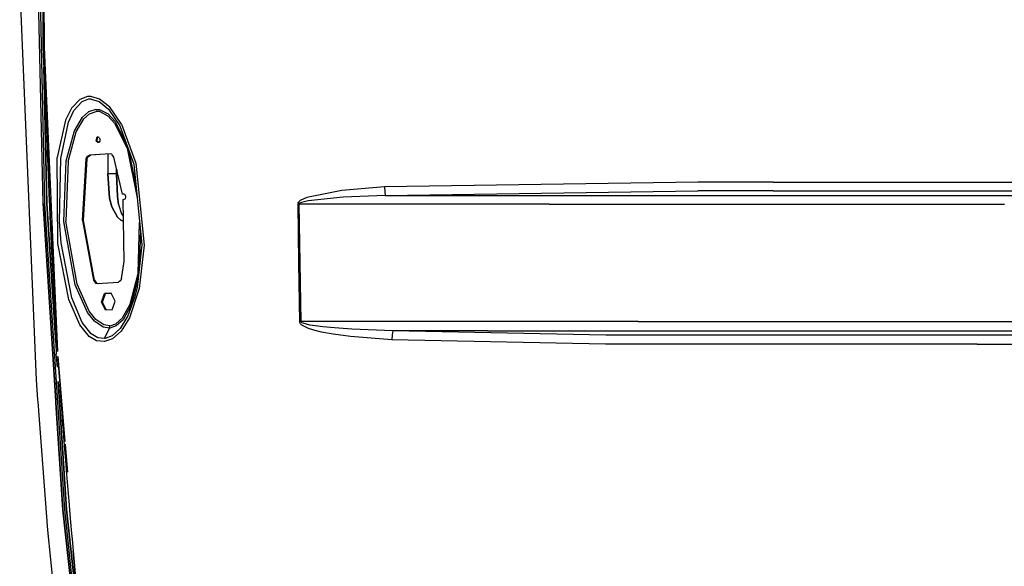
# Model space of a CAD drawing. Units: millimetres. Extents: x 984 to 8700, y -1627 to 1733.
# Drawn here: x 2543 to 3114, y -401 to -84 of the extents above; entities that cross this region are included whole.
import ezdxf

# ---------------------------------------------------------------- set-up
doc = ezdxf.new("R2010")
doc.units = ezdxf.units.MM
doc.layers.add('TFR-TRI', color=7, linetype='CONTINUOUS', true_color=0xffffff)

msp = doc.modelspace()

# ---------------------------------------------------------------- linework, layer by layer
at = {"layer": 'TFR-TRI', "color": 18, "linetype": 'CONTINUOUS'}
for p, q in [((2556.526367, -190.399414), (2552.325195, 0)), ((2556.526367, -190.399414), (2552.325195, 0)), ((2557.602783, -190.400879), (2553.400635, 0)), ((2557.602783, -190.400879), (2553.400635, 0)), ((2556.026611, -0.003662), (2557.242188, -99.953369)), ((2556.026611, -0.003662), (2557.242188, -99.953369)), ((2556.253418, -62.261475), (2556.47168, -99.95166)), ((2556.253418, -62.261475), (2556.47168, -99.95166)), ((2542.961182, -66.509521), (2552.458984, -292.774414)), ((2556.47168, -99.95166), (2557.88501, -132.399414)), ((2557.242188, -99.953369), (2564.937988, -276.280029)), ((2557.242188, -99.953369), (2564.937988, -276.280029)), ((2558.708252, -190.4021), (2556.958008, -111.112305)), ((2556.958008, -111.112305), (2558.708252, -190.4021)), ((2557.768311, -118.277344), (2557.5896, -111.594482)), ((2557.5896, -111.594482), (2557.768311, -118.277344)), ((2557.768311, -118.277344), (2557.861328, -121.618896)), ((2557.861328, -121.618896), (2557.768311, -118.277344)), ((2557.861328, -121.618896), (2558.054932, -128.301514)), ((2558.054932, -128.301514), (2557.861328, -121.618896)), ((2558.054932, -128.301514), (2558.258789, -134.984131)), ((2558.258789, -134.984131), (2558.054932, -128.301514)), ((2578.005127, -129.907959), (2573.026123, -135.126709)), ((2578.005127, -129.907959), (2573.026123, -135.126709)), ((2578.005127, -129.907959), (2582.408691, -128.273193)), ((2578.005127, -129.907959), (2582.408691, -128.273193)), ((2582.943604, -129.941406), (2578.959717, -131.476562)), ((2582.943604, -129.941406), (2578.959717, -131.476562)), ((2582.408691, -128.273193), (2584.100342, -128.213135)), ((2582.408691, -128.273193), (2584.100342, -128.213135)), ((2584.48291, -129.888916), (2582.943604, -129.941406)), ((2584.48291, -129.888916), (2582.943604, -129.941406)), ((2584.100342, -128.213135), (2589.229492, -129.709961)), ((2584.100342, -128.213135), (2589.229492, -129.709961)), ((2584.48291, -129.888916), (2589.16748, -131.319824)), ((2584.48291, -129.888916), (2589.16748, -131.319824)), ((2589.16748, -131.319824), (2594.499512, -135.669678)), ((2589.16748, -131.319824), (2594.499512, -135.669678)), ((2589.229492, -129.709961), (2594.981689, -134.257812)), ((2589.229492, -129.709961), (2594.981689, -134.257812)), ((2558.258789, -134.984131), (2558.364502, -138.325439)), ((2558.364502, -138.325439), (2558.258789, -134.984131)), ((2573.026123, -135.126709), (2569.529053, -142.206787)), ((2573.026123, -135.126709), (2569.529053, -142.206787)), ((2571.218262, -143.239014), (2574.435791, -136.437012)), ((2571.218262, -143.239014), (2574.435791, -136.437012)), ((2578.959717, -131.476562), (2574.435791, -136.437012)), ((2578.959717, -131.476562), (2574.435791, -136.437012)), ((2587.066406, -135.876953), (2582.860107, -137.287109)), ((2587.066406, -135.876953), (2582.860107, -137.287109)), ((2583.518555, -138.361816), (2587.4104, -137.040527)), ((2583.518555, -138.361816), (2587.4104, -137.040527)), ((2587.066406, -135.876953), (2589.268799, -136.027344)), ((2587.066406, -135.876953), (2589.268799, -136.027344)), ((2589.451904, -137.185547), (2587.4104, -137.040527)), ((2589.451904, -137.185547), (2587.4104, -137.040527)), ((2589.268799, -136.027344), (2594.226807, -138.527588)), ((2589.268799, -136.027344), (2594.226807, -138.527588)), ((2594.499512, -135.669678), (2601.137939, -145.477295)), ((2594.499512, -135.669678), (2601.137939, -145.477295)), ((2602.025879, -144.416748), (2594.981689, -134.257812)), ((2602.025879, -144.416748), (2594.981689, -134.257812)), ((2558.583252, -145.00708), (2558.364502, -138.325439)), ((2558.364502, -138.325439), (2558.583252, -145.00708)), ((2569.529053, -142.206787), (2564.791016, -163.805176)), ((2569.529053, -142.206787), (2564.791016, -163.805176)), ((2574.738037, -148.330811), (2579.339844, -140.449219)), ((2574.738037, -148.330811), (2579.339844, -140.449219)), ((2575.820801, -148.980469), (2580.221191, -141.367676)), ((2575.820801, -148.980469), (2580.221191, -141.367676)), ((2579.339844, -140.449219), (2582.860107, -137.287109)), ((2579.339844, -140.449219), (2582.860107, -137.287109)), ((2580.221191, -141.367676), (2583.518555, -138.361816)), ((2580.221191, -141.367676), (2583.518555, -138.361816)), ((2589.451904, -137.185547), (2594.102295, -139.5625)), ((2589.451904, -137.185547), (2594.102295, -139.5625)), ((2594.102295, -139.5625), (2598.014893, -143.766846)), ((2594.102295, -139.5625), (2598.014893, -143.766846)), ((2594.226807, -138.527588), (2598.315918, -142.900146)), ((2594.226807, -138.527588), (2598.315918, -142.900146)), ((2558.812012, -151.688965), (2558.583252, -145.00708)), ((2558.583252, -145.00708), (2558.812012, -151.688965)), ((2566.762939, -164.274414), (2571.218262, -143.239014)), ((2566.762939, -164.274414), (2571.218262, -143.239014)), ((2569.991943, -165.710205), (2574.738037, -148.330811)), ((2569.991943, -165.710205), (2574.738037, -148.330811)), ((2598.014893, -143.766846), (2605.355469, -158.303467)), ((2598.014893, -143.766846), (2605.355469, -158.303467)), ((2598.315918, -142.900146), (2604.925293, -155.963867)), ((2598.315918, -142.900146), (2604.925293, -155.963867)), ((2601.137939, -145.477295), (2609.135498, -167.621582)), ((2602.025879, -144.416748), (2610.376221, -167.077148)), ((2602.025879, -144.416748), (2610.376221, -167.077148)), ((2559.051025, -158.369873), (2558.812012, -151.688965)), ((2558.812012, -151.688965), (2559.051025, -158.369873)), ((2571.172607, -166.022949), (2575.820801, -148.980469)), ((2571.172607, -166.022949), (2575.820801, -148.980469)), ((2587.452148, -152.568604), (2587.297852, -153.429443)), ((2587.452148, -152.568604), (2587.297852, -153.429443)), ((2587.297852, -153.429443), (2587.335205, -153.773682)), ((2587.297852, -153.429443), (2587.335205, -153.773682)), ((2587.596924, -154.456787), (2587.335205, -153.773682)), ((2587.596924, -154.456787), (2587.335205, -153.773682)), ((2587.534912, -152.4021), (2587.452148, -152.568604)), ((2587.534912, -152.4021), (2587.452148, -152.568604)), ((2587.534912, -152.4021), (2588.149658, -151.868408)), ((2587.534912, -152.4021), (2588.149658, -151.868408)), ((2588.012939, -152.536377), (2587.858643, -153.397217)), ((2587.895752, -153.740967), (2587.858643, -153.397217)), ((2588.157227, -154.424805), (2587.895752, -153.740967)), ((2588.584717, -151.962158), (2588.012939, -152.536377)), ((2588.149658, -151.868408), (2588.196777, -151.855225)), ((2588.149658, -151.868408), (2588.196777, -151.855225)), ((2589.018799, -152.081787), (2588.196777, -151.855225)), ((2589.018799, -152.081787), (2589.550781, -153.084961)), ((2589.535645, -153.975586), (2589.434082, -154.289551)), ((2589.550781, -153.084961), (2589.535645, -153.975586)), ((2559.174316, -161.710449), (2559.051025, -158.369873)), ((2559.051025, -158.369873), (2559.174316, -161.710449)), ((2587.867188, -154.776367), (2587.596924, -154.456787)), ((2587.867188, -154.776367), (2587.596924, -154.456787)), ((2588.291748, -155.003418), (2587.867188, -154.776367)), ((2588.291748, -155.003418), (2587.867188, -154.776367)), ((2588.427734, -154.744141), (2588.157227, -154.424805)), ((2588.736572, -154.990234), (2588.291748, -155.003418)), ((2588.736572, -154.990234), (2588.291748, -155.003418)), ((2588.811035, -154.949219), (2588.427734, -154.744141)), ((2589.057373, -154.813477), (2588.736572, -154.990234)), ((2589.434082, -154.289551), (2589.057373, -154.813477)), ((2605.355469, -158.303467), (2611.121094, -187.159668)), ((2605.355469, -158.303467), (2611.121094, -187.159668)), ((2606.174072, -159.422607), (2610.502197, -181.069092)), ((2606.174072, -159.422607), (2610.502197, -181.069092)), ((2559.174316, -161.710449), (2559.427979, -168.390869)), ((2559.427979, -168.390869), (2559.174316, -161.710449)), ((2565.062744, -213.595215), (2564.791016, -163.805176)), ((2565.062744, -213.595215), (2564.791016, -163.805176)), ((2566.050049, -200.904053), (2566.762939, -164.274414)), ((2566.050049, -200.904053), (2566.762939, -164.274414)), ((2579.438965, -200.356445), (2581.520508, -164.517578)), ((2579.438965, -200.356445), (2581.520508, -164.517578)), ((2580, -200.324219), (2582.081055, -164.485352)), ((2581.520508, -164.517578), (2581.960205, -163.351318)), ((2581.520508, -164.517578), (2581.960205, -163.351318)), ((2581.520508, -164.517578), (2582.081055, -164.485352)), ((2581.520508, -164.517578), (2582.081055, -164.485352)), ((2581.960205, -163.351318), (2582.213379, -163.012207)), ((2581.960205, -163.351318), (2582.213379, -163.012207)), ((2582.081055, -164.485352), (2582.520752, -163.318848)), ((2582.213379, -163.012207), (2583.420898, -162.383057)), ((2582.213379, -163.012207), (2583.420898, -162.383057)), ((2582.520752, -163.318848), (2583.981689, -162.351074)), ((2595.429443, -161.6604), (2583.420898, -162.383057)), ((2595.429443, -161.6604), (2583.420898, -162.383057)), ((2583.981689, -162.351074), (2583.420898, -162.383057)), ((2583.981689, -162.351074), (2583.420898, -162.383057)), ((2595.434082, -161.661621), (2583.981689, -162.351074)), ((2594.040771, -161.745117), (2594.040771, -173.239746)), ((2594.040771, -161.745117), (2594.040771, -173.239746)), ((2596.37085, -161.897461), (2595.429443, -161.6604)), ((2596.699463, -162.135986), (2596.37085, -161.897461)), ((2597.569824, -163.536133), (2596.699463, -162.135986)), ((2602.620117, -185.066162), (2597.569824, -163.536133)), ((2559.427979, -168.390869), (2559.691895, -175.071045)), ((2559.691895, -175.071045), (2559.427979, -168.390869)), ((2568.519775, -200.789307), (2569.991943, -165.710205)), ((2568.519775, -200.789307), (2569.991943, -165.710205)), ((2571.172607, -166.022949), (2569.707031, -200.713135)), ((2571.172607, -166.022949), (2569.707031, -200.713135)), ((2599.212158, -173.239746), (2599.212158, -170.536865)), ((2599.212158, -170.536865), (2599.212158, -173.239746)), ((2599.212158, -173.239746), (2599.283447, -170.841064)), ((2599.283447, -170.841064), (2599.212158, -173.239746)), ((2609.135498, -167.621582), (2613.900635, -214.512695)), ((2610.376221, -167.077148), (2615.283203, -214.685303)), ((2610.376221, -167.077148), (2615.283203, -214.685303)), ((2559.691895, -175.071045), (2559.827393, -178.411133)), ((2559.827393, -178.411133), (2559.691895, -175.071045)), ((2595.14209, -187.26123), (2594.040771, -173.239746)), ((2597.52002, -173.239746), (2594.040771, -173.239746)), ((2594.040771, -173.239746), (2595.14209, -187.26123)), ((2597.52002, -173.239746), (2594.040771, -173.239746)), ((2599.212158, -173.239746), (2597.52002, -173.239746)), ((2599.212158, -173.239746), (2597.52002, -173.239746)), ((2599.633057, -186.406006), (2599.212158, -173.239746)), ((2599.212158, -173.239746), (2599.633057, -186.406006)), ((2560.105957, -185.090576), (2559.827393, -178.411133)), ((2559.827393, -178.411133), (2560.105957, -185.090576)), ((2754.585205, -180.758545), (2729.945557, -182.851807)), ((2754.585205, -180.758545), (2729.945557, -182.851807)), ((2936.409668, -178.086182), (2754.585205, -180.758545)), ((2936.409668, -178.086182), (2754.585205, -180.758545)), ((2754.585205, -180.758545), (2754.820312, -183.6604)), ((2754.585205, -180.758545), (2754.820312, -183.6604)), ((2980.129639, -178.095703), (2936.409668, -178.086182)), ((2980.129639, -178.095703), (2936.409668, -178.086182)), ((2980.129639, -178.095703), (3499.671387, -178.136475)), ((2980.129639, -178.095703), (3499.671387, -178.136475)), ((2560.394531, -191.77002), (2560.105957, -185.090576)), ((2560.105957, -185.090576), (2560.394531, -191.77002)), ((2596.471191, -192.361084), (2595.14209, -187.26123)), ((2595.14209, -187.26123), (2596.471191, -192.361084)), ((2599.633057, -186.406006), (2600.304688, -191.033447)), ((2600.304688, -191.033447), (2599.633057, -186.406006)), ((2603.390625, -185.016602), (2602.620117, -185.066162)), ((2603.390625, -185.016602), (2602.620117, -185.066162)), ((2603.180908, -185.03418), (2602.620117, -185.066162)), ((2603.053223, -188.04541), (2603.578857, -188.011719)), ((2603.544678, -224.144775), (2603.053223, -188.04541)), ((2603.424561, -185.018311), (2603.180908, -185.03418)), ((2603.561523, -185.024902), (2603.390625, -185.016602)), ((2603.896729, -185.155029), (2603.561523, -185.024902)), ((2603.578857, -188.011719), (2604.219482, -187.650146)), ((2604.175049, -185.406738), (2603.896729, -185.155029)), ((2604.421387, -185.834717), (2604.175049, -185.406738)), ((2604.219482, -187.650146), (2604.30835, -187.52417)), ((2604.30835, -187.52417), (2604.547119, -186.804199)), ((2604.555176, -186.445312), (2604.421387, -185.834717)), ((2604.547119, -186.804199), (2604.555176, -186.445312)), ((2709.655029, -186.875), (2705.70166, -188.756592)), ((2709.655029, -186.875), (2705.70166, -188.756592)), ((2729.945557, -182.851807), (2709.655029, -186.875)), ((2729.945557, -182.851807), (2709.655029, -186.875)), ((2730.616455, -186.837891), (2710.391357, -188.844238)), ((2730.616455, -186.837891), (2710.391357, -188.844238)), ((2755.133301, -185.795166), (2730.616455, -186.837891)), ((2755.133301, -185.795166), (2730.616455, -186.837891)), ((2754.820312, -183.6604), (2755.133301, -185.795166)), ((2754.820312, -183.6604), (2755.133301, -185.795166)), ((2755.133301, -185.795166), (2936.523682, -183.131348)), ((2755.133301, -185.795166), (2936.523682, -183.131348)), ((2755.133301, -185.795166), (2850.186768, -185.793457)), ((2755.133301, -185.795166), (2850.186768, -185.793457)), ((2850.186768, -185.793457), (2937.401123, -185.795654)), ((2850.186768, -185.793457), (2937.401123, -185.795654)), ((2980.237305, -183.141113), (2936.523682, -183.131348)), ((2980.237305, -183.141113), (2936.523682, -183.131348)), ((2937.401123, -185.795654), (3114.286377, -185.794434)), ((2937.401123, -185.795654), (3114.286377, -185.794434)), ((2980.237305, -183.141113), (3499.706543, -183.184082)), ((2980.237305, -183.141113), (3499.706543, -183.184082)), ((3114.286377, -185.794434), (3626.509766, -185.789795)), ((3114.286377, -185.794434), (3626.509766, -185.789795)), ((2556.526367, -190.399414), (2563.920898, -304.84668)), ((2563.920898, -304.84668), (2556.526367, -190.399414)), ((2569.074463, -367.957764), (2557.602783, -190.400879)), ((2569.074463, -367.957764), (2557.602783, -190.400879)), ((2563.935059, -271.305908), (2558.708252, -190.4021)), ((2558.708252, -190.4021), (2563.935059, -271.305908)), ((2560.692871, -198.448486), (2560.394531, -191.77002)), ((2560.394531, -191.77002), (2560.692871, -198.448486)), ((2599.739258, -198.400146), (2596.471191, -192.361084)), ((2596.471191, -192.361084), (2599.739258, -198.400146)), ((2600.304688, -191.033447), (2602.057617, -196.37915)), ((2600.304688, -191.033447), (2602.057617, -196.37915)), ((2704.383301, -190.269531), (2704.287109, -190.828125)), ((2704.383301, -190.269531), (2704.287109, -190.828125)), ((2704.662354, -190.82373), (2704.287109, -190.828125)), ((2704.662354, -190.82373), (2704.287109, -190.828125)), ((2704.287109, -190.828125), (2704.79834, -224.906494)), ((2704.287109, -190.828125), (2704.79834, -224.906494)), ((2704.740234, -189.641846), (2704.383301, -190.269531)), ((2704.740234, -189.641846), (2704.383301, -190.269531)), ((2705.039062, -190.818848), (2704.662354, -190.82373)), ((2705.039062, -190.818848), (2704.662354, -190.82373)), ((2704.740234, -189.641846), (2705.70166, -188.756592)), ((2704.740234, -189.641846), (2705.70166, -188.756592)), ((2705.134766, -190.539551), (2705.039062, -190.818848)), ((2705.134766, -190.539551), (2705.039062, -190.818848)), ((2850.294922, -190.822021), (2705.039062, -190.818848)), ((2850.294922, -190.822021), (2705.039062, -190.818848)), ((2705.039062, -190.818848), (2705.561035, -224.894775)), ((2705.039062, -190.818848), (2705.561035, -224.894775)), ((2705.490479, -190.226318), (2705.134766, -190.539551)), ((2705.490479, -190.226318), (2705.134766, -190.539551)), ((2706.448975, -189.783936), (2705.490479, -190.226318)), ((2706.448975, -189.783936), (2705.490479, -190.226318)), ((2710.391357, -188.844238), (2706.448975, -189.783936)), ((2710.391357, -188.844238), (2706.448975, -189.783936)), ((2850.294922, -190.822021), (2937.519043, -190.824951)), ((2850.294922, -190.822021), (2937.519043, -190.824951)), ((2937.519043, -190.824951), (3114.368164, -190.823486)), ((2937.519043, -190.824951), (3114.368164, -190.823486)), ((2560.845947, -201.787842), (2560.692871, -198.448486)), ((2560.692871, -198.448486), (2560.845947, -201.787842)), ((2599.739258, -198.400146), (2601.582031, -200.047363)), ((2601.582031, -200.047363), (2599.739258, -198.400146)), ((2602.057617, -196.37915), (2603.075928, -197.801025)), ((2602.057617, -196.37915), (2603.075928, -197.801025)), ((2603.075928, -197.801025), (2603.1875, -197.871826)), ((2603.075928, -197.801025), (2603.1875, -197.871826)), ((2560.845947, -201.787842), (2561.159668, -208.465576)), ((2561.159668, -208.465576), (2560.845947, -201.787842)), ((2567.070557, -213.297607), (2566.050049, -200.904053)), ((2567.070557, -213.297607), (2566.050049, -200.904053)), ((2575.094238, -237.648926), (2568.519775, -200.789307)), ((2575.094238, -237.648926), (2568.519775, -200.789307)), ((2576.240479, -237.14502), (2569.707031, -200.713135)), ((2576.240479, -237.14502), (2569.707031, -200.713135)), ((2579.438965, -200.356445), (2585.797119, -234.939453)), ((2579.438965, -200.356445), (2585.797119, -234.939453)), ((2586.358154, -234.907227), (2580, -200.324219)), ((2601.582031, -200.047363), (2603.226562, -200.746094)), ((2603.226562, -200.746094), (2601.582031, -200.047363)), ((2611.681396, -231.107422), (2612.575928, -201.476562)), ((2611.681396, -231.107422), (2612.575928, -201.476562)), ((2561.159668, -208.465576), (2561.48291, -215.143066)), ((2561.48291, -215.143066), (2561.159668, -208.465576)), ((2613.0271, -205.917725), (2612.355469, -228.181152)), ((2613.0271, -205.917725), (2612.355469, -228.181152)), ((2561.48291, -215.143066), (2561.817139, -221.820068)), ((2561.817139, -221.820068), (2561.48291, -215.143066)), ((2571.403076, -246.105713), (2565.062744, -213.595215)), ((2571.403076, -246.105713), (2565.062744, -213.595215)), ((2573.234375, -245.217773), (2567.070557, -213.297607)), ((2573.234375, -245.217773), (2567.070557, -213.297607)), ((2613.900635, -214.512695), (2611.112061, -239.17627)), ((2615.283203, -214.685303), (2612.354248, -239.815918)), ((2615.283203, -214.685303), (2612.354248, -239.815918)), ((2561.817139, -221.820068), (2561.987793, -225.158447)), ((2561.987793, -225.158447), (2561.817139, -221.820068)), ((2562.337402, -231.834473), (2561.987793, -225.158447)), ((2561.987793, -225.158447), (2562.337402, -231.834473)), ((2602.132812, -233.941162), (2603.544678, -224.144775)), ((2704.79834, -224.906494), (2705.403564, -258.979492)), ((2704.79834, -224.906494), (2705.403564, -258.979492)), ((2705.561035, -224.894775), (2706.179199, -258.96582)), ((2705.561035, -224.894775), (2706.179199, -258.96582)), ((2562.697266, -238.51001), (2562.337402, -231.834473)), ((2562.337402, -231.834473), (2562.697266, -238.51001)), ((2602.132812, -233.941162), (2601.690186, -235.123779)), ((2607.06665, -248.915039), (2611.681396, -231.107422)), ((2607.06665, -248.915039), (2611.681396, -231.107422)), ((2611.776367, -233.301758), (2607.545654, -249.611328)), ((2611.776367, -233.301758), (2607.545654, -249.611328)), ((2562.881348, -241.847656), (2562.697266, -238.51001)), ((2562.697266, -238.51001), (2562.881348, -241.847656)), ((2582.330078, -253.6875), (2575.094238, -237.648926)), ((2582.330078, -253.6875), (2575.094238, -237.648926)), ((2583.317627, -252.836182), (2576.240479, -237.14502)), ((2583.317627, -252.836182), (2576.240479, -237.14502)), ((2585.797119, -234.939453), (2586.358154, -234.907227)), ((2585.797119, -234.939453), (2586.358154, -234.907227)), ((2585.797119, -234.939453), (2586.990234, -236.587158)), ((2585.797119, -234.939453), (2586.990234, -236.587158)), ((2586.358154, -234.907227), (2587.550781, -236.554932)), ((2586.990234, -236.587158), (2587.942871, -236.831299)), ((2586.990234, -236.587158), (2587.942871, -236.831299)), ((2587.550781, -236.554932), (2588.498779, -236.797852)), ((2587.942871, -236.831299), (2600.229492, -236.091797)), ((2601.690186, -235.123779), (2600.229492, -236.091797)), ((2612.354248, -239.815918), (2606.710205, -256.791992)), ((2612.354248, -239.815918), (2606.710205, -256.791992)), ((2611.112061, -239.17627), (2609.677002, -245.029541)), ((2611.112061, -239.17627), (2609.677002, -245.029541)), ((2562.881348, -241.847656), (2563.257324, -248.522217)), ((2563.257324, -248.522217), (2562.881348, -241.847656)), ((2579.302002, -259.549805), (2573.234375, -245.217773)), ((2579.302002, -259.549805), (2573.234375, -245.217773)), ((2590.477051, -247.63623), (2592.15625, -242.733643)), ((2590.477051, -247.63623), (2592.15625, -242.733643)), ((2591.0354, -247.602051), (2592.714844, -242.699219)), ((2596.10376, -242.490234), (2592.15625, -242.733643)), ((2596.10376, -242.490234), (2592.15625, -242.733643)), ((2592.714844, -242.699219), (2592.15625, -242.733643)), ((2592.714844, -242.699219), (2592.15625, -242.733643)), ((2592.714844, -242.699219), (2596.10376, -242.490234)), ((2598.371826, -247.149414), (2596.10376, -242.490234)), ((2609.677002, -245.029541), (2605.778809, -255.65918)), ((2609.677002, -245.029541), (2605.778809, -255.65918)), ((2563.257324, -248.522217), (2563.643799, -255.196289)), ((2563.643799, -255.196289), (2563.257324, -248.522217)), ((2577.817871, -260.87793), (2571.403076, -246.105713)), ((2577.817871, -260.87793), (2571.403076, -246.105713)), ((2590.477051, -247.63623), (2591.0354, -247.602051)), ((2590.477051, -247.63623), (2591.0354, -247.602051)), ((2592.745361, -252.29541), (2590.477051, -247.63623)), ((2592.745361, -252.29541), (2590.477051, -247.63623)), ((2593.303467, -252.260986), (2591.0354, -247.602051)), ((2596.692871, -252.052002), (2598.371826, -247.149414)), ((2602.650146, -256.846191), (2607.06665, -248.915039)), ((2602.650146, -256.846191), (2607.06665, -248.915039)), ((2607.545654, -249.611328), (2602.958008, -257.822021)), ((2607.545654, -249.611328), (2602.958008, -257.822021)), ((2563.643799, -255.196289), (2564.04126, -261.869629)), ((2564.04126, -261.869629), (2563.643799, -255.196289)), ((2586.34668, -258.721924), (2582.330078, -253.6875)), ((2586.34668, -258.721924), (2582.330078, -253.6875)), ((2587.159668, -257.690186), (2583.317627, -252.836182)), ((2587.159668, -257.690186), (2583.317627, -252.836182)), ((2596.692871, -252.052002), (2592.745361, -252.29541)), ((2598.842773, -260.307129), (2602.650146, -256.846191)), ((2598.842773, -260.307129), (2602.650146, -256.846191)), ((2605.778809, -255.65918), (2601.281006, -262.994141)), ((2605.778809, -255.65918), (2601.281006, -262.994141)), ((2606.710205, -256.791992), (2601.880859, -264.442139)), ((2606.710205, -256.791992), (2601.880859, -264.442139)), ((2564.04126, -261.869629), (2564.244141, -265.206055)), ((2564.244141, -265.206055), (2564.04126, -261.869629)), ((2583.361328, -267.542725), (2577.817871, -260.87793)), ((2583.361328, -267.542725), (2577.817871, -260.87793)), ((2584.41626, -265.934326), (2579.302002, -259.549805)), ((2584.41626, -265.934326), (2579.302002, -259.549805)), ((2591.33252, -262.102539), (2586.34668, -258.721924)), ((2591.33252, -262.102539), (2586.34668, -258.721924)), ((2591.827393, -260.904785), (2587.159668, -257.690186)), ((2591.827393, -260.904785), (2587.159668, -257.690186)), ((2595.029053, -262.693604), (2591.33252, -262.102539)), ((2595.029053, -262.693604), (2591.33252, -262.102539)), ((2595.241699, -261.460938), (2591.827393, -260.904785)), ((2595.241699, -261.460938), (2591.827393, -260.904785)), ((2592.202881, -268.796631), (2595.029053, -262.693604)), ((2592.202881, -268.796631), (2595.029053, -262.693604)), ((2595.029053, -262.693604), (2595.241699, -261.460938)), ((2595.029053, -262.693604), (2595.241699, -261.460938)), ((2595.196777, -262.681152), (2595.029053, -262.693604)), ((2595.196777, -262.681152), (2595.029053, -262.693604)), ((2598.917236, -261.464844), (2595.196777, -262.681152)), ((2598.917236, -261.464844), (2595.196777, -262.681152)), ((2595.241699, -261.460938), (2595.395264, -261.449463)), ((2595.241699, -261.460938), (2595.395264, -261.449463)), ((2595.395264, -261.449463), (2598.842773, -260.307129)), ((2595.395264, -261.449463), (2598.842773, -260.307129)), ((2602.958008, -257.822021), (2598.917236, -261.464844)), ((2602.958008, -257.822021), (2598.917236, -261.464844)), ((2705.790527, -258.9729), (2705.403564, -258.979492)), ((2705.790527, -258.9729), (2705.403564, -258.979492)), ((2705.491699, -259.474121), (2705.403564, -258.979492)), ((2705.491699, -259.474121), (2705.403564, -258.979492)), ((2705.9729, -260.28125), (2705.491699, -259.474121)), ((2705.9729, -260.28125), (2705.491699, -259.474121)), ((2706.179199, -258.96582), (2705.790527, -258.9729)), ((2706.179199, -258.96582), (2705.790527, -258.9729)), ((2706.650391, -260.916748), (2705.9729, -260.28125)), ((2706.650391, -260.916748), (2705.9729, -260.28125)), ((2726.967041, -258.963623), (2706.179199, -258.96582)), ((2726.967041, -258.963623), (2706.179199, -258.96582)), ((2706.26709, -259.212891), (2706.179199, -258.96582)), ((2706.26709, -259.212891), (2706.179199, -258.96582)), ((2706.747803, -259.616455), (2706.26709, -259.212891)), ((2706.747803, -259.616455), (2706.26709, -259.212891)), ((2708.550781, -262.057861), (2706.650391, -260.916748)), ((2708.550781, -262.057861), (2706.650391, -260.916748)), ((2707.42334, -259.934082), (2706.747803, -259.616455)), ((2707.42334, -259.934082), (2706.747803, -259.616455)), ((2709.318115, -260.504639), (2707.42334, -259.934082)), ((2709.318115, -260.504639), (2707.42334, -259.934082)), ((2710.589111, -262.914551), (2708.550781, -262.057861)), ((2710.589111, -262.914551), (2708.550781, -262.057861)), ((2711.350098, -260.93335), (2709.318115, -260.504639)), ((2711.350098, -260.93335), (2709.318115, -260.504639)), ((2714.387939, -261.425049), (2711.350098, -260.93335)), ((2714.387939, -261.425049), (2711.350098, -260.93335)), ((2718.915527, -261.987061), (2714.387939, -261.425049)), ((2718.915527, -261.987061), (2714.387939, -261.425049)), ((2725.652832, -262.619385), (2718.915527, -261.987061)), ((2725.652832, -262.619385), (2718.915527, -261.987061)), ((2735.663574, -263.303955), (2725.652832, -262.619385)), ((2735.663574, -263.303955), (2725.652832, -262.619385)), ((2814.4729, -258.96167), (2726.967041, -258.963623)), ((2814.4729, -258.96167), (2726.967041, -258.963623)), ((2901.771973, -258.970947), (2814.4729, -258.96167)), ((2901.771973, -258.970947), (2814.4729, -258.96167)), ((2901.771973, -258.970947), (3250.597412, -258.961426)), ((2901.771973, -258.970947), (3250.597412, -258.961426)), ((2564.657715, -271.878662), (2564.244141, -265.206055)), ((2564.244141, -265.206055), (2564.657715, -271.878662)), ((2587.549316, -269.994141), (2583.361328, -267.542725)), ((2587.549316, -269.994141), (2583.361328, -267.542725)), ((2588.225586, -268.261963), (2584.41626, -265.934326)), ((2588.225586, -268.261963), (2584.41626, -265.934326)), ((2592.202881, -268.796631), (2588.225586, -268.261963)), ((2592.202881, -268.796631), (2588.225586, -268.261963)), ((2596.683594, -267.20166), (2592.468994, -268.766846)), ((2596.683594, -267.20166), (2592.468994, -268.766846)), ((2601.281006, -262.994141), (2596.683594, -267.20166)), ((2601.281006, -262.994141), (2596.683594, -267.20166)), ((2601.880859, -264.442139), (2596.874268, -268.871582)), ((2601.880859, -264.442139), (2596.874268, -268.871582)), ((2713.635742, -263.897461), (2710.589111, -262.914551)), ((2713.635742, -263.897461), (2710.589111, -262.914551)), ((2718.177979, -265.021484), (2713.635742, -263.897461)), ((2718.177979, -265.021484), (2713.635742, -263.897461)), ((2724.938965, -266.286133), (2718.177979, -265.021484)), ((2724.938965, -266.286133), (2718.177979, -265.021484)), ((2734.994141, -267.655273), (2724.938965, -266.286133)), ((2734.994141, -267.655273), (2724.938965, -266.286133)), ((2758.918945, -269.572021), (2734.994141, -267.655273)), ((2758.918945, -269.572021), (2734.994141, -267.655273)), ((2759.457275, -264.263428), (2735.663574, -263.303955)), ((2759.457275, -264.263428), (2735.663574, -263.303955)), ((2759.14624, -266.52832), (2758.918945, -269.572021)), ((2759.14624, -266.52832), (2758.918945, -269.572021)), ((2759.457275, -264.263428), (2759.14624, -266.52832)), ((2759.457275, -264.263428), (2759.14624, -266.52832)), ((2883.016357, -266.756592), (2759.457275, -264.263428)), ((2883.016357, -266.756592), (2759.457275, -264.263428)), ((2814.390381, -264.263672), (2759.457275, -264.263428)), ((2814.390381, -264.263672), (2759.457275, -264.263428)), ((2814.390381, -264.263672), (2901.6521, -264.272217)), ((2814.390381, -264.263672), (2901.6521, -264.272217)), ((3098.716797, -266.775146), (2883.016357, -266.756592)), ((3098.716797, -266.775146), (2883.016357, -266.756592)), ((2901.6521, -264.272217), (3250.543701, -264.263672)), ((2901.6521, -264.272217), (3250.543701, -264.263672)), ((3367.387695, -266.789551), (3098.716797, -266.775146)), ((3367.387695, -266.789551), (3098.716797, -266.775146)), ((2563.935059, -271.305908), (2564.212402, -277.67334)), ((2591.941895, -270.55957), (2587.549316, -269.994141)), ((2591.941895, -270.55957), (2587.549316, -269.994141)), ((2592.236084, -270.527832), (2591.941895, -270.55957)), ((2592.236084, -270.527832), (2591.941895, -270.55957)), ((2592.468994, -268.766846), (2592.202881, -268.796631)), ((2592.468994, -268.766846), (2592.202881, -268.796631)), ((2596.874268, -268.871582), (2592.236084, -270.527832)), ((2596.874268, -268.871582), (2592.236084, -270.527832)), ((2882.880127, -272.056396), (2758.918945, -269.572021)), ((2882.880127, -272.056396), (2758.918945, -269.572021)), ((3098.633057, -272.074219), (2882.880127, -272.056396)), ((3098.633057, -272.074219), (2882.880127, -272.056396)), ((3098.633057, -272.074219), (3367.367432, -272.088867)), ((3098.633057, -272.074219), (3367.367432, -272.088867)), ((2564.842773, -285.35498), (2564.212402, -277.67334)), ((2564.842773, -285.35498), (2564.212402, -277.67334)), ((2565.12793, -279.249756), (2569.17041, -328.525879)), ((2565.299316, -281.885742), (2565.12793, -279.249756)), ((2565.12793, -279.249756), (2565.299316, -281.885742)), ((2565.12793, -279.249756), (2569.17041, -328.525879)), ((2564.842773, -285.35498), (2564.734375, -283.675049)), ((2564.734375, -283.675049), (2564.842773, -285.35498)), ((2565.299316, -281.885742), (2565.740479, -288.556152)), ((2565.299316, -281.885742), (2565.740479, -288.556152)), ((2565.740479, -288.556152), (2566.192627, -295.22583)), ((2565.740479, -288.556152), (2566.192627, -295.22583)), ((2552.458984, -292.774414), (2553.348145, -304.292725)), ((2565.377197, -293.625977), (2570.174316, -367.881104)), ((2570.174316, -367.881104), (2565.377197, -293.625977)), ((2566.192627, -295.22583), (2566.655518, -301.894775)), ((2566.192627, -295.22583), (2566.655518, -301.894775)), ((2566.655518, -301.894775), (2566.891113, -305.229004)), ((2566.655518, -301.894775), (2566.891113, -305.229004)), ((2553.348145, -304.292725), (2553.441162, -305.499268)), ((2553.441162, -305.499268), (2559.188477, -379.941406)), ((2563.920898, -304.84668), (2563.998779, -306.05249)), ((2563.998779, -306.05249), (2563.920898, -304.84668)), ((2563.998779, -306.05249), (2568.00293, -368.028564)), ((2568.00293, -368.028564), (2563.998779, -306.05249)), ((2566.891113, -305.229004), (2567.370117, -311.896484)), ((2566.891113, -305.229004), (2567.370117, -311.896484)), ((2567.370117, -311.896484), (2567.859619, -318.563477)), ((2567.370117, -311.896484), (2567.859619, -318.563477)), ((2567.859619, -318.563477), (2568.108643, -321.896484)), ((2567.859619, -318.563477), (2568.108643, -321.896484)), ((2568.108643, -321.896484), (2568.61377, -328.562012)), ((2568.108643, -321.896484), (2568.61377, -328.562012)), ((2568.61377, -328.562012), (2569.12915, -335.226562)), ((2568.61377, -328.562012), (2569.12915, -335.226562)), ((2569.299561, -330.099365), (2570.627686, -346.285156)), ((2569.299561, -330.099365), (2570.627686, -346.285156)), ((2569.12915, -335.226562), (2569.655273, -341.890381)), ((2569.12915, -335.226562), (2569.655273, -341.890381)), ((2569.655273, -341.890381), (2569.921631, -345.222168)), ((2569.655273, -341.890381), (2569.921631, -345.222168)), ((2569.921631, -345.222168), (2570.462646, -351.884521)), ((2569.921631, -345.222168), (2570.462646, -351.884521)), ((2570.462646, -351.884521), (2571.013916, -358.546387)), ((2570.462646, -351.884521), (2571.013916, -358.546387)), ((2571.013916, -358.546387), (2571.574707, -365.207031)), ((2571.013916, -358.546387), (2571.574707, -365.207031)), ((2571.574707, -365.207031), (2571.858887, -368.537109)), ((2571.574707, -365.207031), (2571.858887, -368.537109)), ((2568.00293, -368.028564), (2585.115723, -526.100098)), ((2585.115723, -526.100098), (2568.00293, -368.028564)), ((2586.194092, -526.100098), (2569.074463, -367.957764)), ((2586.194092, -526.100098), (2569.074463, -367.957764)), ((2576.183838, -423.745361), (2570.174316, -367.881104)), ((2570.174316, -367.881104), (2576.183838, -423.745361)), ((2571.858887, -368.537109), (2572.43457, -375.196533)), ((2571.858887, -368.537109), (2572.43457, -375.196533)), ((2572.43457, -375.196533), (2573.019775, -381.85498)), ((2572.43457, -375.196533), (2573.019775, -381.85498)), ((2559.188477, -379.941406), (2567.794189, -466.89917)), ((2573.019775, -381.85498), (2573.31665, -385.184082)), ((2573.019775, -381.85498), (2573.31665, -385.184082)), ((2573.31665, -385.184082), (2573.917236, -391.841309)), ((2573.31665, -385.184082), (2573.917236, -391.841309)), ((2574.527832, -398.497314), (2573.917236, -391.841309)), ((2573.917236, -391.841309), (2574.527832, -398.497314)), ((2575.148926, -405.152832), (2574.527832, -398.497314)), ((2574.527832, -398.497314), (2575.148926, -405.152832))]:
    msp.add_line(p, q, dxfattribs=at)

doc.saveas('drawing.dxf')
